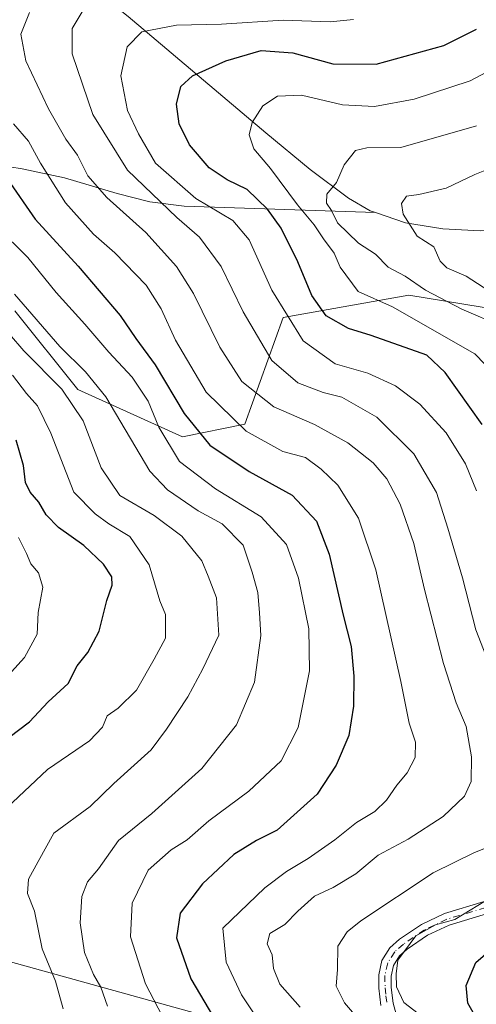
# Model space of a CAD drawing. Units: metres. Extents: x 599745 to 603174, y 4789315 to 4791679.
# Drawn here: x 602919 to 603010, y 4790869 to 4791066 of the extents above; entities that cross this region are included whole.
import ezdxf

# ---------------------------------------------------------------- set-up
doc = ezdxf.new("R2010")
doc.units = ezdxf.units.M
doc.header["$MEASUREMENT"] = 0
doc.linetypes.add('DGN Style 4', pattern=[2.6384748266838614, 1.318413404963828, -0.6592067024819142, 0.001648016756204785, -0.6592067024819142])
for name, color, linetype, lineweight in [('Arbolado forestal CxS', 92, 'Continuous', 0), ('Camino Cxs', 7, 'Continuous', 0), ('Camino eje', 30, 'DGN Style 4', 13), ('Corriente natural lineal', 142, 'Continuous', 13), ('Curva de nivel maestra', 30, 'Continuous', 30), ('Curva de nivel normal', 30, 'Continuous', 0), ('Pastizal CxS', 92, 'Continuous', 0)]:
    doc.layers.add(name, color=color, linetype=linetype, lineweight=lineweight)

# ---------------------------------------------------------------- blocks, each defined once
blk = doc.blocks.new('*U13')
at = {"layer": 'Pastizal CxS', "color": 92, "linetype": 'Continuous', "lineweight": 0}
for points in [[(602917.6821, 4791007.809699999, 362.9783000000025), (602930.2651000004, 4790992.082900001, 363.126099999994), (602951.2357000001, 4790982.6469, 352.9299000000028), (602963.6891000001, 4790985.178900001, 343.6361999999936), (602971.3910999997, 4791006.5167, 329.9994000000006), (602996.5477, 4791010.956499999, 317.2737000000052), (603011.2125000004, 4791008.578700001, 312.9262000000017), (603013.3574999999, 4791008.231500001, 312.573000000004), (603025.4895000001, 4791004.368899999, 310.9247000000032), (603042.4210999999, 4790990.241699999, 306.4330999999947), (603042.4848999997, 4790990.200300001, 306.4078000000009), (603043.5831000004, 4790983.7963, 306.6588000000047), (603044.9589000001, 4790979.669299999, 306.409799999994), (603058.0285, 4790960.4111, 300.672900000005), (603069.0345000001, 4790946.655099999, 300.6984999999986), (603085.5428999999, 4790935.6503, 295.2595000000001), (603102.7390999999, 4790928.0847, 290.4514999999956), (603117.1841000002, 4790918.455499999, 290.4244999999937), (603125.4385000002, 4790908.138499999, 291.241200000004), (603133.0053000003, 4790893.006899999, 292.0280000000057), (603136.4446999999, 4790884.7533, 291.8822999999975), (603136.4451000001, 4790875.1239, 291.8016000000061), (603136.4455000004, 4790866.182499999, 288.1238000000012)], [(602996.8602999998, 4790855.4321, 334.2207000000053), (602851.8236999996, 4790895.6403, 401.7085999999982), (602850.0169000002, 4790879.375299999, 402.8625999999931), (602840.5290999999, 4790867.6283, 404.7691999999952)]]:
    blk.add_polyline3d(points, dxfattribs=at)
blk = doc.blocks.new('*U15')
at = {"layer": 'Arbolado forestal CxS', "color": 92, "linetype": 'Continuous', "lineweight": 0}
blk.add_polyline3d([(603011.2125000004, 4791008.578700001, 312.9262000000017), (602996.5477, 4791010.956499999, 317.2737000000052), (602971.3910999997, 4791006.5167, 329.9994000000006), (602963.6891000001, 4790985.178900001, 343.6361999999936), (602951.2357000001, 4790982.6469, 352.9299000000028), (602930.2651000004, 4790992.082900001, 363.126099999994), (602917.6821, 4791007.809699999, 362.9783000000025)], dxfattribs=at)
blk = doc.blocks.new('*U29')
at = {"layer": 'Camino Cxs', "color": 7, "linetype": 'Continuous', "lineweight": 0}
for points in [[(603012.2801000001, 4790887.290100001, 334.0253999999986), (603004.5900999998, 4790885.0101, 332.3068000000058), (603000.3000999996, 4790882.970100001, 331.7835999999952), (602996.2301000003, 4790880.210100001, 332.394100000005), (602994.6901000004, 4790878.850099999, 333.1273999999976), (602993.5000999998, 4790876.940099999, 333.793399999995), (602993.0100999996, 4790874.8101, 333.6830000000046), (602993.0301000001, 4790872.550100001, 333.3003000000026), (602993.3901000004, 4790869.390100001, 333.1732000000048), (602994.0100999996, 4790867.170100001, 333.0157999999938)], [(602990.9301000005, 4790868.920100001, 335.1701999999932), (602990.5301000001, 4790872.390100001, 334.773199999996), (602990.5100999996, 4790875.0801, 334.8833000000013), (602991.1601, 4790877.9101, 334.7021999999997), (602992.7600999996, 4790880.4801, 333.5488999999943), (602994.7001, 4790882.190099999, 332.6514000000025), (602999.0500999996, 4790885.140100001, 332.6696999999986), (603003.6901000004, 4790887.350099999, 332.9940999999963), (603011.6101000002, 4790889.700099999, 333.313599999994)]]:
    blk.add_polyline3d(points, dxfattribs=at)

msp = doc.modelspace()

# ---------------------------------------------------------------- linework, layer by layer
at = {"layer": 'Arbolado forestal CxS', "color": 92, "linetype": 'Continuous', "lineweight": 0}
for points in [[(602917.6821, 4791007.809699999, 362.9783000000025), (602930.2651000004, 4790992.082900001, 363.126099999994), (602951.2357000001, 4790982.6469, 352.9299000000028), (602963.6891000001, 4790985.178900001, 343.6361999999936), (602971.3910999997, 4791006.5167, 329.9994000000006), (602996.5477, 4791010.956499999, 317.2737000000052), (603011.2125000004, 4791008.578700001, 312.9262000000017), (603013.3574999999, 4791008.231500001, 312.573000000004), (603025.4895000001, 4791004.368899999, 310.9247000000032), (603042.4210999999, 4790990.241699999, 306.4330999999947), (603042.4848999997, 4790990.200300001, 306.4078000000009)], [(603053.6129000002, 4790672.917500001, 338.2786000000052), (603054.2483000001, 4790686.9099, 341.274900000004), (603055.1508999999, 4790713.114499999, 342.4176000000007), (603052.4392999997, 4790730.7347, 342.0798999999971), (603045.6615000004, 4790746.999700001, 342.8687000000064), (603039.7868999997, 4790765.975500001, 343.2213000000047), (603032.5571, 4790784.047499999, 341.4951000000001), (603025.7790999999, 4790801.2159, 339.5313000000024), (603018.5493000001, 4790817.480900001, 337.6054000000004), (603011.3196999999, 4790829.679500001, 336.2958000000072), (603004.9937000005, 4790840.522700001, 335.920499999993), (602996.8602999998, 4790855.4321, 334.2207000000053), (602851.8236999996, 4790895.6403, 401.7085999999982), (602850.0169000002, 4790879.375299999, 402.8625999999931), (602840.5290999999, 4790867.6283, 404.7691999999952), (602830.1376999998, 4790859.9475, 405.8212000000058), (602825.6193000004, 4790859.4955, 406.2357999999949), (602791.2807, 4790860.850500001, 409.040399999998), (602756.4901000002, 4790870.7895, 411.9162999999971), (602745.4307000004, 4790832.4463, 399.272299999997)], [(602840.5290999999, 4790867.6283, 404.7691999999952), (602850.0169000002, 4790879.375299999, 402.8625999999931), (602851.8236999996, 4790895.6403, 401.7085999999982), (602996.8602999998, 4790855.4321, 334.2207000000053)]]:
    msp.add_polyline3d(points, dxfattribs=at)
at = {"layer": 'Camino Cxs', "color": 7, "linetype": 'Continuous', "lineweight": 0}
for points in [[(602990.9301000005, 4790868.920100001, 335.1701999999932), (602990.5301000001, 4790872.390100001, 334.773199999996), (602990.5100999996, 4790875.0801, 334.8833000000013), (602991.1601, 4790877.9101, 334.7021999999997), (602992.7600999996, 4790880.4801, 333.5488999999943), (602994.7001, 4790882.190099999, 332.6514000000025), (602999.0500999996, 4790885.140100001, 332.6696999999986), (603003.6901000004, 4790887.350099999, 332.9940999999963), (603011.6101000002, 4790889.700099999, 333.313599999994)], [(603012.2801000001, 4790887.290100001, 334.0253999999986), (603004.5900999998, 4790885.0101, 332.3068000000058), (603000.3000999996, 4790882.970100001, 331.7835999999952), (602996.2301000003, 4790880.210100001, 332.394100000005), (602994.6901000004, 4790878.850099999, 333.1273999999976), (602993.5000999998, 4790876.940099999, 333.793399999995), (602993.0100999996, 4790874.8101, 333.6830000000046), (602993.0301000001, 4790872.550100001, 333.3003000000026), (602993.3901000004, 4790869.390100001, 333.1732000000048), (602994.0100999996, 4790867.170100001, 333.0157999999938)]]:
    msp.add_polyline3d(points, dxfattribs=at)
at = {"layer": 'Camino eje', "color": 30, "linetype": 'DGN Style 4', "lineweight": 13}
msp.add_polyline3d([(603011.9451000001, 4790888.495100001, 333.6448999999994), (603004.1401000004, 4790886.1801, 332.6346999999951), (602999.6750999996, 4790884.0551, 332.2260999999999), (602995.4650999998, 4790881.200099999, 332.5587999999989), (602993.7251000004, 4790879.665100001, 333.3755999999994), (602992.3300999999, 4790877.425100001, 334.4127000000008), (602991.7600999996, 4790874.9451, 334.3080999999947), (602991.7801000001, 4790872.470100001, 334.0160000000033), (602991.9600999998, 4790870.890100001, 334.0239000000001), (602992.1601, 4790869.155099999, 333.9594999999972)], dxfattribs=at)
at = {"layer": 'Corriente natural lineal', "color": 142, "linetype": 'Continuous', "lineweight": 13}
for points in [[(602816.8201000001, 4791157.4801, 402.6536999999953), (602854.4200999998, 4791139.170100001, 381.3436999999976), (602858.3300999999, 4791137.0001, 379.2249000000011), (602863.7301000003, 4791133.100099999, 376.1958000000013), (602870.3101000005, 4791127.030099999, 371.2378000000026), (602884.6101000002, 4791112.220100001, 363.1959000000061), (602895.3201000001, 4791103.0601, 359.1572000000015), (602915.8601000002, 4791086.1501, 349.5224000000017), (602940.3400999998, 4791066.670100001, 331.980899999995), (602967.8901000004, 4791043.390100001, 319.5669000000053), (602976.7801000001, 4791036.100099999, 317.1895999999979), (602984.5000999998, 4791030.3201, 314.9722000000039), (602988.8101000005, 4791027.840100001, 313.2301000000007), (602989.9001000002, 4791027.470100001, 312.7915999999968)], [(602828.9700999996, 4791053.550100001, 385.3521000000038), (602849.1901000004, 4791046.290100001, 375.6906000000017), (602857.6801000005, 4791044.200099999, 372.4793999999966), (602866.7600999996, 4791042.890100001, 369.3424999999988), (602885.4001000002, 4791041.270099999, 362.4612999999954), (602890.3300999999, 4791040.5601, 361.5498999999982), (602905.5201000003, 4791037.800100001, 354.5028000000021), (602911.6700999998, 4791037.4101, 351.2985000000044), (602919.1501000002, 4791036.190099999, 348.9882000000071), (602927.5900999998, 4791034.4301, 344.1484000000055), (602938.1700999998, 4791031.270099999, 338.4048000000039), (602944.7301000003, 4791029.640100001, 335.3870000000024), (602951.5900999998, 4791028.720100001, 332.1352999999945), (602989.9001000002, 4791027.470100001, 312.7915999999968)], [(602989.9001000002, 4791027.470100001, 312.7915999999968), (602995.9001000002, 4791025.440099999, 310.7841999999946), (603003.3800999997, 4791024.2301, 308.465200000006), (603010.8101000005, 4791023.800100001, 306.0412999999971), (603017.3800999997, 4791023.870100001, 303.795499999993), (603025.9001000002, 4791024.850099999, 301.2856000000029), (603032.1201, 4791024.4901, 299.2421999999933), (603036.9401000004, 4791023.4101, 298.0062000000034), (603043.9101, 4791021.340100001, 296.4590000000026), (603048.6801000005, 4791019.5601, 294.7755999999936), (603053.3201000001, 4791017.4001, 293.4051999999938), (603057.6401000004, 4791014.780099999, 291.9165999999968), (603061.3601000002, 4791011.840100001, 290.2214999999997), (603066.5900999998, 4791007.130100001, 287.4394000000029), (603079.7401000002, 4790994.4901, 281.2084999999934), (603094.2801000001, 4790981.4901, 274.2851999999984), (603103.2001, 4790974.4901, 270.1652999999933), (603107.4401000004, 4790971.950099999, 267.9505999999965), (603111.8300999999, 4790970.120100001, 267.1904000000068), (603118.6001000004, 4790968.200099999, 264.5972000000039), (603127.7401000002, 4790966.0001, 261.0660999999964), (603134.4700999996, 4790963.6501, 258.5420000000013), (603137.0542000001, 4790962.363, 257.2087000000029)]]:
    msp.add_polyline3d(points, dxfattribs=at)
at = {"layer": 'Curva de nivel maestra', "color": 30, "linetype": 'Continuous', "lineweight": 30, "flags": 128}
for points, elevation in [([(603011.2100000001, 4790985.120100001), (603003.7999999998, 4790995.5001), (603000.1600000003, 4790998.970100001), (602989, 4791002.920100001), (602984.5, 4791004.3101), (602980.0300000003, 4791006.800100001), (602977.1200000001, 4791010.880100001), (602974.2999999998, 4791017.620100001), (602970.9900000002, 4791024.340100001), (602968.2699999996, 4791028.1801), (602964.1799999997, 4791032.050100001), (602960.1900000004, 4791034.030099999), (602956.5599999996, 4791036.440099999), (602952.6500000004, 4791041.020099999), (602950.5800000001, 4791045.1801), (602950.0300000003, 4791049.1601), (602950.9199999999, 4791052.700099999), (602953.2100000001, 4791054.790100001), (602959.9400000004, 4791057.790100001), (602966.9800000006, 4791059.880100001), (602973.3399999999, 4791059.420100001), (602981.3200000003, 4791057.2401), (602990.0199999996, 4791057.120100001), (603003.5800000001, 4791060.850099999), (603010.0999999996, 4791064.140100001)], 325), ([(602916.2400000002, 4791034.120100001), (602921.7800000003, 4791026.140100001), (602930.3700000001, 4791016.780099999), (602938.79, 4791006.880100001), (602941.9000000004, 4791002.3201), (602945.7699999996, 4790997.0101), (602951.5700000003, 4790987.280099999), (602956.6799999997, 4790980.9301), (602964.6100000005, 4790975.710100001), (602973.1900000004, 4790970.960100001), (602978.04, 4790965.7501), (602980.6200000001, 4790959.1801), (602983.4000000004, 4790946.950099999), (602984.9699999997, 4790940.710100001), (602985.5300000003, 4790934.800100001), (602985.4800000006, 4790928.800100001), (602984.5599999996, 4790922.9101), (602981.9800000006, 4790916.950099999), (602978.1799999997, 4790911.1801), (602970.1799999997, 4790904.0001), (602966.0700000003, 4790901.890100001), (602961.5300000003, 4790899.110099999), (602955.2300000006, 4790893.2601), (602950.7599999999, 4790887.4101), (602950.0099999999, 4790882.440099999), (602952.9299999997, 4790874.270099999), (602959.1900000004, 4790863.6501)], 350), ([(602916.5, 4790922.5101), (602920.6399999997, 4790925.640100001), (602924.3499999996, 4790929.670100001), (602928.3799999999, 4790933.300100001), (602930.1500000004, 4790936.850099999), (602932.2800000003, 4790939.5101), (602934.54, 4790943.780099999), (602936.0700000003, 4790949.9101), (602937.1699999999, 4790952.9901), (602937.1200000001, 4790954.6601), (602935.4199999999, 4790957.170100001), (602931.4600000001, 4790960.880100001), (602926.4000000004, 4790964.4901), (602923.9500000002, 4790967.040100001), (602922.4600000001, 4790969.550100001), (602920.7199999997, 4790971.540100001), (602919.8399999999, 4790973.5001), (602919.4400000004, 4790976.920100001), (602917.9400000004, 4790981.9801)], 375), ([(603009.9500000002, 4790866.5801), (603008.3799999999, 4790869.390100001), (603008.0199999996, 4790872.940099999), (603009.9699999997, 4790877.520099999), (603012.9100000003, 4790880.0701)], 325)]:
    msp.add_lwpolyline(points, dxfattribs=dict(at, elevation=elevation))
at = {"layer": 'Curva de nivel normal', "color": 30, "linetype": 'Continuous', "lineweight": 0, "flags": 128}
for points, elevation in [([(602931.9400000004, 4791068.939999999), (602929.1600000003, 4791064.300000001), (602929.1200000001, 4791059.199999999), (602933.3200000003, 4791047.07), (602940.2199999997, 4791035.960000001), (602950.0800000001, 4791026.5), (602954.6600000003, 4791022.560000001), (602959, 4791016.66), (602963.3700000001, 4791007.609999999), (602969.1399999997, 4790997.9), (602974.3499999996, 4790993.449999999), (602979.3899999997, 4790991.49), (602983.1100000005, 4790990.539999999), (602990.1500000004, 4790986.58), (602997.54, 4790979.210000001), (603002.1100000005, 4790971.5), (603004.3399999999, 4790964.350000001), (603007.3200000003, 4790954.42), (603009.9500000002, 4790944.060000001), (603012.8600000005, 4790936.539999999)], 335), ([(602974.8200000003, 4790868.600000001), (602970.75, 4790873.199999999), (602969.4699999997, 4790876.350000001), (602969.1900000004, 4790879.060000001), (602968.2000000002, 4790881.24), (602968.7100000001, 4790883.33), (602971.7400000002, 4790885.100000001), (602974.3499999996, 4790887.82), (602977.6900000004, 4790890.779999999), (602981.4000000004, 4790892.529999999), (602985.9199999999, 4790895.230000001), (602990.4000000004, 4790898.960000001), (602996.4000000004, 4790902.189999999), (603003.4400000004, 4790906.720000001), (603007.7100000001, 4790910.789999999), (603009.0199999996, 4790913.710000001), (603009.0599999996, 4790918.640000001), (603008.0099999999, 4790924.699999999), (603006.0199999996, 4790929.460000001), (603003.4800000006, 4790937.32), (602999.6500000004, 4790952.100000001), (602997.5300000003, 4790961.300000001), (602994.7999999998, 4790969.140000001), (602992.1600000003, 4790974.24), (602989.4199999999, 4790977.430000001), (602984.3200000003, 4790981.42), (602977.6600000003, 4790985.08), (602969.5199999996, 4790988.619999999), (602963.1200000001, 4790993.699999999), (602958.6799999997, 4791000.59), (602953.4600000001, 4791011.289999999), (602950.0499999998, 4791016.710000001), (602943.8899999997, 4791023.480000001), (602936.0999999996, 4791030.449999999), (602932.2699999996, 4791034.83), (602930.1900000004, 4791038.92), (602927.9000000004, 4791042.140000001), (602924.4199999999, 4791048.230000001), (602919.8899999997, 4791057.83), (602918.8799999999, 4791063.16), (602920.6100000005, 4791067.49)], 340), ([(603010.0599999996, 4790971.810000001), (603007.8600000005, 4790977.230000001), (603004.0300000003, 4790983.439999999), (602998.75, 4790989.140000001), (602993.8899999997, 4790992.810000001), (602988.3200000003, 4790995.380000001), (602981.8200000003, 4790997.25), (602975.4000000004, 4791001.83), (602969.1200000001, 4791011.970000001), (602964.5800000001, 4791022.01), (602961.2999999998, 4791025.880000001), (602953.8899999997, 4791030.289999999), (602945.8600000005, 4791037.359999999), (602942.4400000004, 4791043.189999999), (602940.2000000002, 4791047.9), (602938.9199999999, 4791054.83), (602940.1399999997, 4791060.600000001), (602943.0800000001, 4791063.59), (602950.0700000003, 4791064.949999999), (602959.0700000003, 4791065.140000001), (602971.4000000004, 4791065.930000001), (602980.8300000001, 4791065.619999999), (602985.4400000004, 4791066.100000001)], 330), ([(603016.2199999997, 4791057.730000001), (603008.8099999996, 4791053.84), (602997.5800000001, 4791050.15), (602989.6600000003, 4791048.66), (602983.2800000003, 4791049.039999999), (602975.0700000003, 4791050.949999999), (602970.2699999996, 4791050.74), (602967.3499999996, 4791048.789999999), (602965.1900000004, 4791045.49), (602964.5800000001, 4791042.99), (602965.5, 4791040.199999999), (602968.8700000001, 4791036.289999999), (602974.2400000002, 4791029), (602977.5999999996, 4791025.029999999), (602979.4500000002, 4791022.210000001), (602981.5700000003, 4791019.33), (602982.8200000003, 4791016.58), (602986.4199999999, 4791011.67), (602993.25, 4791008.59), (603009.7800000003, 4790999.220000001), (603015.8300000001, 4790992.980000001)], 320), ([(602969.8600000005, 4790860.859999999), (602963.0800000001, 4790871.060000001), (602960, 4790877.58), (602959.29, 4790884.41), (602967.7400000002, 4790892.470000001), (602972.0700000003, 4790895.730000001), (602976.4000000004, 4790898.310000001), (602981.7400000002, 4790902.039999999), (602986.0700000003, 4790905.5), (602989.7400000002, 4790907.699999999), (602992.0700000003, 4790909.949999999), (602994.1100000005, 4790912.949999999), (602996.2300000006, 4790915.430000001), (602997.7999999998, 4790918.529999999), (602997.8799999999, 4790921.58), (602996.6200000001, 4790925.4), (602994.9500000002, 4790933.74), (602989.9299999997, 4790956.039999999), (602986.5, 4790966.390000001), (602982.3600000005, 4790972.960000001), (602978.9800000006, 4790976.180000001), (602975.8600000005, 4790978.5), (602971.3099999996, 4790979.720000001), (602963.9800000006, 4790983.76), (602955.9800000006, 4790991.59), (602949.8300000001, 4791001.960000001), (602947, 4791008.24), (602943.9900000002, 4791012.980000001), (602937.6799999997, 4791019.430000001), (602933.4100000003, 4791023.16), (602927.7999999998, 4791029.42), (602922.8200000003, 4791037.350000001), (602920.4400000004, 4791041.720000001), (602917.4400000004, 4791045.189999999)], 345), ([(603010.0700000003, 4791044.83), (602994.9400000004, 4791040.470000001), (602988.1299999999, 4791040.42), (602985.8600000005, 4791039.880000001), (602983.5800000001, 4791037.029999999), (602982.04, 4791033.49), (602980.1200000001, 4791031.16), (602980.0700000003, 4791029.34), (602981.0899999999, 4791027.869999999), (602982.2400000002, 4791025.449999999), (602986.4900000002, 4791021.359999999), (602989.8399999999, 4791019.119999999), (602992.4100000003, 4791016.57), (602995.8300000001, 4791014.779999999), (602999.8499999996, 4791011.949999999), (603007.1299999999, 4791008.15), (603015.2400000002, 4791004.66)], 315), ([(603014.0800000001, 4791036.82), (603009.7400000002, 4791035.09), (603004.0199999996, 4791032.32), (602998.54, 4791031.100000001), (602996.1100000005, 4791030.779999999), (602995.0599999996, 4791029.300000001), (602995.4400000004, 4791027.17), (602998.2199999997, 4791022.74), (603001.5700000003, 4791020.600000001), (603002.7999999998, 4791017.730000001), (603004.1399999997, 4791016.439999999), (603007.9900000002, 4791014.75), (603012.5599999996, 4791011.84)], 310), ([(602949.7800000003, 4790861.890000001), (602943.8399999999, 4790873.230000001), (602940.8300000001, 4790882.66), (602941.1699999999, 4790889.42), (602944.3899999997, 4790896.01), (602948.9400000004, 4790900.039999999), (602952.1399999997, 4790902.060000001), (602956.4800000006, 4790905.83), (602964.5499999998, 4790911.77), (602971.0199999996, 4790917.850000001), (602974.3700000001, 4790924.51), (602976.6699999999, 4790935.850000001), (602976.5199999996, 4790944.220000001), (602974.4600000001, 4790954.350000001), (602972.0800000001, 4790961.119999999), (602967.0099999999, 4790966.640000001), (602957.8700000001, 4790972.210000001), (602950.6299999999, 4790977.730000001), (602946.5, 4790984.59), (602944.3499999996, 4790989.77), (602941.1500000004, 4790994.57), (602936.4800000006, 4790999.57), (602931.7100000001, 4791005.130000001), (602925.9299999997, 4791011.51), (602920.2999999998, 4791018.49), (602914.0800000001, 4791024.57)], 355), ([(602936.2199999997, 4790868.800000001), (602934.8799999999, 4790872.58), (602933.4100000003, 4790875.140000001), (602931.6500000004, 4790879.5), (602930.75, 4790885.470000001), (602931.1200000001, 4790890.699999999), (602932.2400000002, 4790893.66), (602934.4100000003, 4790896.26), (602938.4100000003, 4790901.949999999), (602945.0800000001, 4790907.33), (602955.1399999997, 4790916.32), (602962.0199999996, 4790925.060000001), (602965.6699999999, 4790933.600000001), (602966.9400000004, 4790942.939999999), (602966.6799999997, 4790947.460000001), (602966.3399999999, 4790951.52), (602965.1699999999, 4790955.59), (602963.4100000003, 4790960.949999999), (602959.1500000004, 4790965.24), (602954.4000000004, 4790967.84), (602948.2400000002, 4790972.02), (602944.6900000004, 4790975.779999999), (602935.8899999997, 4790990.640000001), (602931.8399999999, 4790995.65), (602926.7000000002, 4791000.67), (602917.6200000001, 4791011.130000001)], 360.0000000000001), ([(602916.5800000001, 4791003.16), (602919.4800000006, 4790999.810000001), (602927.0899999999, 4790992.16), (602931.3799999999, 4790985.84), (602934.9500000002, 4790976.449999999), (602938.7100000001, 4790970.880000001), (602945.54, 4790966.869999999), (602951.1200000001, 4790962.779999999), (602955.0999999996, 4790957.82), (602956.3799999999, 4790954.789999999), (602958.0300000003, 4790950.460000001), (602958.5099999999, 4790942.949999999), (602955.29, 4790936.26), (602952.2800000003, 4790930.640000001), (602948.0499999998, 4790924.180000001), (602944.9800000006, 4790920.060000001), (602937.5099999999, 4790913.33), (602932.75, 4790908.699999999), (602925.4800000006, 4790903.41), (602922.3300000001, 4790897.75), (602920.4299999997, 4790894.210000001), (602920.1799999997, 4790891.310000001), (602921.6200000001, 4790887.77), (602923.1500000004, 4790880.26), (602925.8300000001, 4790873.800000001), (602927.3799999999, 4790868.279999999)], 365), ([(602916.0599999996, 4790908.449999999), (602924.2400000002, 4790916.119999999), (602932.6299999999, 4790921.83), (602935.2199999997, 4790924.58), (602936.1299999999, 4790926.859999999), (602938.3600000005, 4790928.369999999), (602942, 4790931.980000001), (602945.5800000001, 4790938.180000001), (602947.8300000001, 4790942.350000001), (602947.8600000005, 4790947.119999999), (602946.7300000006, 4790949.83), (602944.5899999999, 4790957.01), (602940.7100000001, 4790962.689999999), (602936.4800000006, 4790965.25), (602933.7599999999, 4790967.26), (602929.5, 4790971.57), (602924.8700000001, 4790983.34), (602922.2199999997, 4790988.850000001), (602920.04, 4790991.310000001), (602917.2100000001, 4790994.939999999)], 370), ([(602912.4199999999, 4790930.67), (602919.6299999999, 4790938.51), (602922.1200000001, 4790943.180000001), (602922.3499999996, 4790947.51), (602923.29, 4790952.57), (602922.4000000004, 4790955.430000001), (602920.8799999999, 4790957.25), (602919.9800000006, 4790959.310000001), (602918.4100000003, 4790962.470000001)], 380), ([(603014.7300000006, 4790901.529999999), (603009.6600000003, 4790899.539999999), (603001.4400000004, 4790895.460000001), (602986.9600000001, 4790885.859999999), (602984.2000000002, 4790883.67), (602982.3300000001, 4790880.779999999), (602982.2800000003, 4790876.109999999), (602981.9699999997, 4790872.76), (602983.6399999997, 4790869.430000001), (602988.1600000003, 4790864.279999999)], 335), ([(602998.4000000004, 4790867.310000001), (602995.5499999998, 4790869.529999999), (602994.0800000001, 4790872.67), (602994.0099999999, 4790875.24), (602994.3200000003, 4790877.960000001), (602997.9600000001, 4790882.859999999), (603001.9000000004, 4790885.07), (603005.7300000006, 4790886.100000001), (603011.9000000004, 4790889.84)], 330)]:
    msp.add_lwpolyline(points, dxfattribs=dict(at, elevation=elevation))
at = {"layer": 'Pastizal CxS', "color": 92, "linetype": 'Continuous', "lineweight": 0}
for points in [[(602917.6821, 4791007.809699999, 362.9783000000025), (602930.2651000004, 4790992.082900001, 363.126099999994), (602951.2357000001, 4790982.6469, 352.9299000000028), (602963.6891000001, 4790985.178900001, 343.6361999999936), (602971.3910999997, 4791006.5167, 329.9994000000006), (602996.5477, 4791010.956499999, 317.2737000000052), (603011.2125000004, 4791008.578700001, 312.9262000000017), (603013.3574999999, 4791008.231500001, 312.573000000004), (603025.4895000001, 4791004.368899999, 310.9247000000032), (603042.4210999999, 4790990.241699999, 306.4330999999947), (603042.4848999997, 4790990.200300001, 306.4078000000009)], [(603053.6129000002, 4790672.917500001, 338.2786000000052), (603054.2483000001, 4790686.9099, 341.274900000004), (603055.1508999999, 4790713.114499999, 342.4176000000007), (603052.4392999997, 4790730.7347, 342.0798999999971), (603045.6615000004, 4790746.999700001, 342.8687000000064), (603039.7868999997, 4790765.975500001, 343.2213000000047), (603032.5571, 4790784.047499999, 341.4951000000001), (603025.7790999999, 4790801.2159, 339.5313000000024), (603018.5493000001, 4790817.480900001, 337.6054000000004), (603011.3196999999, 4790829.679500001, 336.2958000000072), (603004.9937000005, 4790840.522700001, 335.920499999993), (602996.8602999998, 4790855.4321, 334.2207000000053), (602851.8236999996, 4790895.6403, 401.7085999999982), (602850.0169000002, 4790879.375299999, 402.8625999999931), (602840.5290999999, 4790867.6283, 404.7691999999952), (602830.1376999998, 4790859.9475, 405.8212000000058), (602825.6193000004, 4790859.4955, 406.2357999999949), (602791.2807, 4790860.850500001, 409.040399999998), (602756.4901000002, 4790870.7895, 411.9162999999971), (602745.4307000004, 4790832.4463, 399.272299999997)]]:
    msp.add_polyline3d(points, dxfattribs=at)

# ---------------------------------------------------------------- block references
at = {"layer": 'Arbolado forestal CxS', "color": 92, "linetype": 'Continuous', "lineweight": 0}
msp.add_blockref('*U15', (0, 0), dxfattribs=at)
at = {"layer": 'Camino Cxs', "color": 7, "linetype": 'Continuous', "lineweight": 0}
msp.add_blockref('*U29', (0, 0), dxfattribs=at)
at = {"layer": 'Pastizal CxS', "color": 92, "linetype": 'Continuous', "lineweight": 0}
msp.add_blockref('*U13', (0, 0), dxfattribs=at)

doc.saveas('drawing.dxf')
